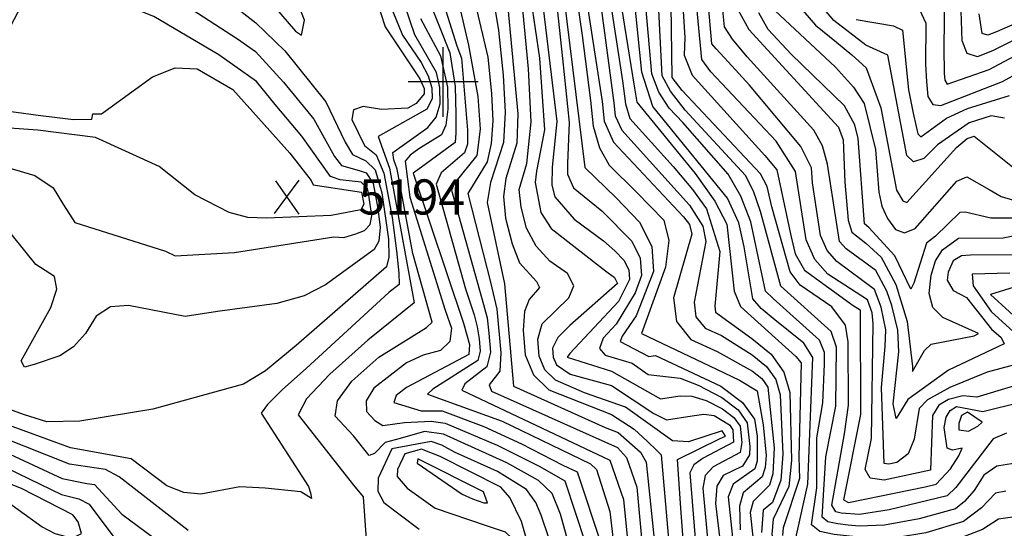
# Model space of a CAD drawing. Extents: x 628375 to 636625, y 7455125 to 7465875.
# Drawn here: x 630698 to 631399, y 7462682 to 7463044 of the extents above; entities that cross this region are included whole.
import ezdxf
from ezdxf.enums import TextEntityAlignment as Align

# ---------------------------------------------------------------- set-up
doc = ezdxf.new("R2010")
doc.units = 0
doc.header["$MEASUREMENT"] = 0
for name, color, linetype in [('CE-CONT', 7, 'CONTINUOUS'), ('CE-CONTIN', 7, 'CONTINUOUS'), ('CE-ELEV', 7, 'CONTINUOUS'), ('CE-GRD', 7, 'CONTINUOUS')]:
    doc.layers.add(name, color=color, linetype=linetype)
doc.styles.get("Standard").update_dxf_attribs({"font": 'txt', "height": 0.2})

msp = doc.modelspace()

# ---------------------------------------------------------------- linework, layer by layer
at = {"layer": 'CE-CONT', "color": 33, "linetype": 'Continuous'}
for points, elevation in [([(630694.142, 7463348.2094), (630698.7421, 7463338.0137), (630704.1845, 7463334.1373), (630724.1762, 7463351.3494), (630749.9763, 7463357.5033), (630758.7775, 7463359.4081), (630766.0917, 7463363.1978), (630796.8879, 7463406.8984), (630813.1233, 7463423.6368), (630821.2145, 7463428.9215), (630827.482, 7463431.2135), (630857.9382, 7463404.2501), (630882.6167, 7463389.6371), (630908.329, 7463380.0213), (630922.552, 7463373.3418), (630938.1027, 7463362.2074), (630956.4429, 7463345.6657), (630978.7124, 7463316.5888), (631021.3458, 7463273.0339), (631027.3458, 7463266.9953), (631067.0094, 7463160.518), (631077.2643, 7463129.7397), (631100.8196, 7462939.1937)], 5139), ([(630920.4541, 7463419.1611), (630963.5488, 7463397.8139), (631006.6507, 7463355.6623), (631050.59, 7463300.3719), (631060.9369, 7463281.9424), (631076.0065, 7463227.2205), (631100.6404, 7463154.8583), (631117.6596, 7463117.8602), (631124.2544, 7463098.8585), (631126.9593, 7463052.9696), (631133.5458, 7463011.7203), (631136.2616, 7462995.5786), (631137.8895, 7462985.5576), (631179.3752, 7462934.8331), (631193.3711, 7462915.259), (631201.8899, 7462898.8959), (631207.1525, 7462851.0912), (631211.5848, 7462840.1443), (631251.0544, 7462804.7306), (631254.9385, 7462800.0822), (631253.1915, 7462732.9648), (631253.6353, 7462717.8998), (631241.9108, 7462682.869), (631241.4946, 7462677.3412)], 5124), ([(630697.0094, 7463241.0922), (630716.8672, 7463284.7642), (630725.135, 7463299.4831), (630737.4449, 7463316.413), (630742.5716, 7463320.5308), (630748.5454, 7463323.3159), (630766.3927, 7463323.8744), (630801.0625, 7463315.0491), (630815.0205, 7463312.2065), (630830.5201, 7463316.4648), (630841.639, 7463317.1092), (630871.1684, 7463310.1875), (630894.6262, 7463303.4076), (630912.5655, 7463295.2938), (630924.9863, 7463285.8459), (630937.2875, 7463267.082), (630979.8582, 7463227.1231), (630992.4762, 7463214.5809), (631000.767, 7463204.5026), (631017.5317, 7463169.5535), (631033.1773, 7463135.2858), (631041.5465, 7463100.7573), (631053.1795, 7462977.4085)], 5154), ([(630698.2826, 7463231.5243), (630702.6175, 7463232.3708), (630717.895, 7463271.7044), (630728.0492, 7463291.7705), (630736.8872, 7463305.736), (630739.9532, 7463310.1827), (630744.7094, 7463315.0209), (630751.1788, 7463317.1635), (630813.3502, 7463301.8676), (630920.5724, 7463256.6412), (630932.189, 7463251.743), (630972.692, 7463217.0853), (630993.3761, 7463195.8805), (631010.5848, 7463159.2117), (631023.8837, 7463129.9658), (631039.4033, 7463036.5593), (631042.7254, 7463004.7862), (631044.0106, 7462978.4233), (631042.9061, 7462956.9309), (631033.5276, 7462928.558), (631031.3083, 7462914.2271), (631043.5138, 7462856.4113), (631050.0467, 7462783.5528)], 5157), ([(631411.0301, 7463032.0126), (631391.6239, 7463022.3686), (631380.4927, 7463017.8415), (631373.0759, 7463020.1336), (631369.3734, 7463029.2449), (631368.4536, 7463057.8188), (631363.7592, 7463073.2444), (631347.6308, 7463088.1764), (631313.8989, 7463106.1102), (631308.5808, 7463110.8319), (631306.3225, 7463118.5018), (631312.714, 7463121.7191), (631321.6333, 7463132.3471), (631327.4355, 7463139.2042), (631331.1971, 7463144.5004), (631332.5986, 7463150.4101), (631317.1816, 7463230.2338), (631310.6029, 7463255.5854), (631306.8026, 7463263.4071), (631302.6616, 7463267.9928), (631271.2638, 7463266.7008), (631261.0327, 7463267.1305), (631254.199, 7463270.9285), (631242.1235, 7463305.8665)], 5073), ([(631317.151, 7463177.3545), (631320.4109, 7463160.1166), (631322.1402, 7463150.9773), (631317.1615, 7463142.3918), (631311.7852, 7463135.8878), (631291.6445, 7463129.9483), (631288.8556, 7463124.5461), (631290.66, 7463113.4596), (631297.0577, 7463096.6887), (631305.6288, 7463085.382), (631316.3732, 7463079.5396), (631339.2702, 7463077.9987), (631346.3106, 7463076.0517), (631353.4364, 7463070.876), (631356.8294, 7463063.7983), (631356.4736, 7463023.9099), (631356.6953, 7463006.3461), (631357.2343, 7463001.2029), (631358.8804, 7462998.4616), (631388.6805, 7463008.8072), (631429.2043, 7463030.3476)], 5076), ([(631078.1355, 7463146.7519), (631086.8018, 7463116.4559), (631098.9382, 7463033.1532), (631104.7305, 7462986.7416), (631106.6271, 7462968.4783), (631111.1228, 7462953.1423), (631118.2178, 7462940.7335), (631137.5984, 7462921.5692), (631147.2768, 7462911.6855), (631156.9474, 7462901.6008), (631160.6011, 7462887.082), (631158.2378, 7462868.129), (631141.1401, 7462820.9946), (631194.6365, 7462795.5485), (631210.9266, 7462787.7371), (631223.4377, 7462780.299), (631227.7242, 7462755.9937), (631229.9424, 7462734.1987), (631229.1617, 7462725.7806), (631227.1212, 7462719.0155), (631213.4616, 7462707.6304), (631210.867, 7462698.1205), (631211.4873, 7462681.4107)], 5136), ([(631073.6354, 7463120.7767), (631084.8538, 7463016.6937), (631089.6696, 7462971.2498), (631088.466, 7462941.9464), (631088.4137, 7462934.4153), (631092.7964, 7462924.7306), (631112.808, 7462908.1985), (631134.1448, 7462886.7361), (631140.2928, 7462874.6291), (631141.1381, 7462862.356), (631136.6808, 7462849.9168), (631123.0251, 7462827.6537), (631113.8267, 7462817.83), (631111.2486, 7462810.4583), (631115.2909, 7462805.5389), (631134.6102, 7462799.976), (631145.9061, 7462791.8997), (631168.6054, 7462789.3485)], 5142), ([(631093.155, 7463115.1612), (631113.0801, 7462985.9771), (631114.5174, 7462972.1363), (631121.3233, 7462957.1897), (631171.0226, 7462903.9669), (631175.2142, 7462898.6619), (631176.9792, 7462891.651), (631164.0088, 7462846.319), (631165.9649, 7462829.4593), (631176.2985, 7462816.7385), (631195.0097, 7462808.1565), (631220.2662, 7462794.2792), (631226.8115, 7462788.9838), (631231.0843, 7462782.8984), (631235.6419, 7462739.7807), (631234.7621, 7462721.2662), (631232.3313, 7462713.2074), (631220.5739, 7462701.44), (631218.4912, 7462693.8064), (631222.0677, 7462661.2009)], 5133), ([(631167.5087, 7463102.6818), (631171.9016, 7463031.6923), (631171.5626, 7463019.0419), (631177.1688, 7463004.7298), (631228.8991, 7462947.7524), (631237.5944, 7462937.3564), (631247.4887, 7462890.7295), (631250.5032, 7462877.8149), (631257.3054, 7462866.2052), (631291.8915, 7462840.8728), (631296.7518, 7462837.8177), (631296.9814, 7462763.4955), (631284.8826, 7462702.78)], 5109), ([(630692.4053, 7463093.9823), (630701.5776, 7463094.9178), (630753.6828, 7463073.3745), (630762.887, 7463069.2104), (630791.9943, 7463066.6311), (630801.1059, 7463064.869), (630853.4126, 7463030.7199), (630866.1633, 7463021.5427), (630886.1595, 7462999.7929), (630907.7528, 7462973.6163), (630922.4884, 7462947.0638), (630927.5324, 7462940.5754), (630940.0337, 7462936.91)], 5187), ([(630981.108, 7463080.0644), (631004.7516, 7463020.8047), (631008.5066, 7462996.6416), (631008.9629, 7462977.027), (631008.957, 7462963.7821), (631008.4889, 7462956.9071), (630987.9858, 7462942.0682), (630981.7716, 7462937.4585), (630978.6647, 7462935.1534), (631014.3315, 7462828.3776), (631018.618, 7462813.2308), (631018.1584, 7462806.1499), (630973.8121, 7462782.7035), (630966.3522, 7462777.0229), (630964.6758, 7462771.8714), (630984.2207, 7462766.0516), (630999.131, 7462766.1283), (631028.7712, 7462754.8178), (631055.5786, 7462742.632), (631085.1676, 7462727.4106), (631095.2377, 7462722.5561), (631112.913, 7462669.7735)], 5169), ([(631176.0899, 7462604.9272), (631169.0636, 7462696.738), (631166.7802, 7462731.3711), (631197.1639, 7462746.3289), (631201.0703, 7462748.0562), (631198.5639, 7462751.8563), (631174.5588, 7462743.8782), (631163.17, 7462744.5611), (631129.7498, 7462768.6806), (631100.5989, 7462778.9284), (631079.8075, 7462787.8958), (631072.417, 7462795.2282), (631068.2397, 7462804.9458), (631067.2756, 7462817.0485), (631070.4854, 7462827.981), (631089.4264, 7462846.3358), (631092.9274, 7462854.9771), (631088.372, 7462863.6675), (631075.7602, 7462872.407), (631066.0514, 7462883.1948), (631059.2457, 7462896.0309), (631055.343, 7462910.9154), (631054.0954, 7462923.5429), (631059.5656, 7462942.0268), (631062.5806, 7462971.6308), (631060.646, 7463009.2625), (631054.0377, 7463079.3314)], 5151), ([(630824.9047, 7463074.437), (630866.5952, 7463042.0725), (630887.0782, 7463022.1348), (630916.2774, 7462985.7412), (630930.0714, 7462957.138), (630935.3751, 7462948.4831), (630944.8062, 7462943.8696), (630951.5854, 7462937.5514), (630956.151, 7462921.1591), (630960.9015, 7462888.2171), (630961.2624, 7462875.416), (630959.5858, 7462868.3534), (630895.3543, 7462812.5989), (630873.3864, 7462794.5085), (630857.8523, 7462784.881), (630793.2897, 7462767.1076), (630741.1178, 7462758.6943), (630717.7298, 7462758.1767), (630701.0174, 7462763.3354), (630688.6272, 7462767.9087)], 5184), ([(630995.132, 7463071.949), (631009.6819, 7463025.7428), (631012.9536, 7463017.0069), (631017.2713, 7462965.7304), (631017.2525, 7462955.8259), (631015.0548, 7462949.4634), (630998.5193, 7462935.4552), (630995.0183, 7462927.3283), (631015.7074, 7462852.755), (631021.9118, 7462834.3815), (631024.1322, 7462825.877), (631025.5848, 7462817.2722), (631026.2694, 7462808.5671), (631024.5767, 7462801.7439), (630992.4448, 7462781.4771), (630988.7841, 7462777.9321), (631041.8108, 7462758.6015), (631104.7945, 7462728.2986)], 5166), ([(631263.2551, 7462803.8546), (631256.8049, 7462814.1), (631234.9587, 7462831.7629), (631226.2409, 7462838.7653), (631220.5135, 7462845.6464), (631214.3547, 7462882.67), (631210.4262, 7462899.657), (631202.4519, 7462917.2479), (631149.2314, 7462982.4953), (631141.3515, 7463007.0117), (631134.8244, 7463072.473)], 5121), ([(631346.9033, 7462723.772), (631313.8644, 7462716.6603), (631303.8639, 7462718.0452), (631300.3246, 7462724.2641), (631304.9327, 7462746.2447), (631306.0717, 7462827.9952), (631305.2852, 7462835.7519), (631302.0537, 7462844.9579), (631273.7299, 7462863.2117), (631264.5834, 7462873.6047), (631258.3359, 7462887.6797), (631250.8097, 7462936.3304), (631236.9204, 7462957.7943), (631190.6001, 7463007.1104), (631184.2057, 7463015.9528), (631178.8187, 7463070.6637)], 5106), ([(631009.0404, 7463065.102), (631017.9108, 7463026.1325), (631024.6882, 7462989.5789), (631026.3597, 7462966.3647), (631023.8158, 7462947.6942), (631007.9805, 7462928.032), (631005.778, 7462922.9193), (631027.4898, 7462846.0166), (631031.1793, 7462832.1511), (631032.5515, 7462821.3136), (631033.6086, 7462807.873), (631031.0999, 7462797.3877), (631015.3848, 7462785.2832), (631013.2336, 7462780.7688), (631118.6952, 7462730.8528)], 5163), ([(631117.4282, 7463067.1378), (631127.6933, 7463000.7684), (631129.7793, 7462984.4483), (631132.7548, 7462974.0571), (631163.609, 7462939.7345), (631177.4039, 7462923.5932), (631187.3188, 7462909.7266), (631196.8248, 7462879.4624)], 5127), ([(631280.2826, 7462872.1937), (631273.3462, 7462880.0754), (631268.6083, 7462890.7495), (631262.8598, 7462928.2914), (631262.1902, 7462938.9002), (631254.4891, 7462953.9925), (631217.9924, 7462997.6275), (631202.8583, 7463014.2967), (631194.3541, 7463023.5758), (631191.2426, 7463027.1759), (631187.7626, 7463067.8151)], 5103), ([(631246.8089, 7463061.6587), (631265.1322, 7463040.419), (631279.9157, 7463028.2852), (631290.8415, 7463019.1874), (631301.1205, 7463010.0993), (631311.5244, 7462981.5505), (631322.7156, 7462923.0914), (631327.1321, 7462915.3918), (631330.1504, 7462914.3273), (631365.5411, 7462953.2801), (631372.9606, 7462959.8191), (631378.0106, 7462961.4953), (631408.8294, 7462936.859)], 5088), ([(630879.7779, 7463053.4252), (630894.6502, 7463036.0939), (630898.955, 7463033.3476), (630901.1493, 7463043.9698), (630897.0091, 7463054.746)], 5181), ([(630952.4609, 7463058.0853), (630958.5219, 7463039.2328), (630983.3749, 7463002.0955), (630986.396, 7462995.4505), (630986.4854, 7462991.6085), (630980.6706, 7462984.5595), (630974.7665, 7462981.3527), (630955.9033, 7462980.2852), (630942.9444, 7462982.4245), (630935.9519, 7462980.1248), (630934.9258, 7462973.3861), (630943.955, 7462954.7229), (630952.1309, 7462948.1553), (630957.7329, 7462935.0879), (630963.6778, 7462903.6059), (630966.7387, 7462879.9442), (630968.349, 7462864.0164), (630968.5086, 7462855.8223), (630961.1499, 7462850.1871)], 5181), ([(630962.0092, 7463055.4331), (630970.9826, 7463033.2989), (630984.2545, 7463013.8587), (630989.3069, 7463004.3802), (630991.9237, 7462995.7483), (630992.1048, 7462987.9631), (630988.2376, 7462980.6069), (630953.6483, 7462961.137), (630961.6207, 7462938.7518), (630979.2233, 7462842.7519)], 5178), ([(631062.2257, 7463058.8766), (631068.5177, 7463016.901)], 5148), ([(631276.7043, 7462840.0579), (631254.0758, 7462855.3256), (631247.0801, 7462864.931), (631233.9158, 7462911.1611), (631230.5863, 7462925.5007), (631225.8802, 7462934.6043), (631170.1377, 7462993.8739), (631163.0386, 7463003.1167), (631162.1906, 7463054.7694)], 5112), ([(631328.7141, 7463056.5685), (631338.8049, 7463051.9087), (631343.6536, 7463041.882), (631343.3741, 7463012.6394), (631343.9948, 7463000.3349), (631345.1224, 7462989.575), (631348.5661, 7462983.8399), (631354.3259, 7462983.1295), (631398.2983, 7463000.3546), (631428.7773, 7463017.1806)], 5079), ([(631218.9625, 7462900.4181), (631211.9839, 7462918.7086), (631202.8421, 7462934.4678), (631170.4881, 7462971.0834), (631160.744, 7462981.2435), (631153.4415, 7462992.7869), (631148.5805, 7463005.7134), (631144.267, 7463053.9296)], 5118), ([(631209.7994, 7463051.6036), (631217.5527, 7463037.3997), (631281.3567, 7462967.8308), (631284.8062, 7462958.7522), (631285.9162, 7462928.7511), (631288.2319, 7462901.7743), (631290.8718, 7462893.0169), (631300.8629, 7462885.2091), (631311.7256, 7462875.2359), (631322.2125, 7462855.7787), (631330.2711, 7462829.5636), (631334.1704, 7462797.4511), (631334.2318, 7462794.015), (631342.5825, 7462808.9516), (631347.3567, 7462813.398), (631377.9853, 7462819.4688), (631381.0015, 7462820.9495), (631355.7145, 7462832.4583), (631348.6852, 7462839.4524), (631345.9121, 7462849.4534), (631347.3949, 7462862.4613), (631350.575, 7462872.811), (631355.4522, 7462880.5024), (631366.8357, 7462888.8547), (631398.6535, 7462889.103), (631434.4355, 7462896.2488)], 5097), ([(631295.4057, 7462959.6475), (631292.9901, 7462969.4564), (631285.79, 7462982.9097), (631247.8155, 7463019.8615), (631231.3311, 7463037.4056), (631224.7118, 7463049.1321)], 5094), ([(631236.0411, 7463050.7577), (631279.2453, 7463010.5644), (631292.0206, 7462996.2947), (631299.6913, 7462984.6077), (631307.7659, 7462951.8195), (631310.0394, 7462921.7009), (631312.3067, 7462911.7235), (631316.2729, 7462902.8007), (631321.9379, 7462894.9326), (631328.52, 7462892.6114), (631336.0192, 7462895.837), (631365.7931, 7462929.4793), (631372.8417, 7462932.4959), (631388.6725, 7462923.4326), (631397.1815, 7462918.6022), (631405.9951, 7462915.9892)], 5091), ([(630983.6656, 7463045.1453), (630997.9192, 7463018.4894), (631002.9789, 7462996.3439), (631003.3435, 7462980.6724), (631001.917, 7462969.3179), (630998.6995, 7462962.2804), (630982.5958, 7462952.3249), (630976.5094, 7462947.8102), (630972.8663, 7462943.6766), (630976.1227, 7462917.9554), (631001.3358, 7462837.6035), (631005.8413, 7462824.9325), (631004.7401, 7462815.3808), (630998.0323, 7462808.9483), (630985.7178, 7462805.6352), (630973.7139, 7462800.0525), (630950.6379, 7462782.0785), (630945.054, 7462773.2047), (630945.2689, 7462765.5789), (630951.2826, 7462759.2012), (630957.0614, 7462755.6095), (630972.4118, 7462757.7773), (630991.2633, 7462758.7169), (631001.3256, 7462757.2932), (631038.3492, 7462741.5695), (631068.6634, 7462726.356), (631086.5244, 7462716.1865), (631101.1811, 7462671.5372)], 5172), ([(631294.0291, 7463044.5358), (631320.5139, 7463039.8231), (631326.9764, 7463036.8389), (631331.2853, 7462994.4088), (631334.5241, 7462977.8004), (631336.7724, 7462968.3383), (631337.8282, 7462963.1075), (631339.9721, 7462961.0468), (631358.4305, 7462974.2338), (631373.3037, 7462981.2227), (631403.1937, 7462990.441)], 5082), ([(631068.5177, 7463016.901), (631071.9816, 7462965.8531), (631066.4907, 7462936.5911), (631065.3987, 7462928.5454), (631069.3943, 7462907.201), (631076.7498, 7462895.8042), (631115.5751, 7462865.59), (631121.8272, 7462860.9374), (631124.0384, 7462856.583), (631090.0774, 7462826.8359), (631081.6617, 7462818.2542), (631077.7161, 7462810.6708), (631078.2407, 7462804.0856), (631080.5136, 7462798.7982), (631090.3043, 7462792.1166), (631119.7539, 7462783.9453), (631149.8334, 7462764.1155), (631158.9659, 7462759.5687), (631177.2689, 7462762.4702), (631185.5118, 7462763.672), (631192.8399, 7462762.6258), (631203.7034, 7462755.9567), (631206.1908, 7462752.5011), (631206.7602, 7462743.8383), (631185.0124, 7462732.3917), (631178.4254, 7462727.5006), (631175.6459, 7462721.8515), (631182.5856, 7462634.4213)], 5148), ([(630632.6129, 7462986.9607), (630711.6053, 7462976.288), (630736.6689, 7462973.2181), (630749.6539, 7462973.5761), (630750.56, 7462977.3619), (630756.5281, 7462977.4165), (630792.9118, 7463003.5215), (630809.1288, 7463010.1242), (630824.6364, 7463009.3443), (630850.2494, 7462994.5443), (630890.7037, 7462949.3664), (630905.9949, 7462929.9185), (630907.3222, 7462926.9155), (630941.7949, 7462921.4811), (630943.3897, 7462913.0357), (630941.3879, 7462909.002), (630920.2632, 7462905.0673), (630874.1282, 7462903.0323), (630860.746, 7462903.6762), (630847.4916, 7462907.0955), (630822.9908, 7462919.67), (630797.6275, 7462939.7351)], 5193), ([(631053.1795, 7462977.4085), (631052.3767, 7462956.5589), (631044.5153, 7462931.2357), (631042.7922, 7462918.5404), (631044.3195, 7462903.0821), (631049.097, 7462884.8609), (631054.3513, 7462871.2794), (631066.2902, 7462858.0361), (631068.5325, 7462853.7585), (631061.1204, 7462845.2757), (631057.7957, 7462836.5828), (631056.8352, 7462823.4262), (631058.2388, 7462805.806), (631064.3204, 7462791.6583), (631075.0802, 7462780.9829), (631119.6997, 7462763.3969), (631135.9788, 7462752.9924), (631145.386, 7462744.1781), (631151.7618, 7462738.0926), (631155.1065, 7462734.7357), (631163.5796, 7462636.8942)], 5154), ([(630797.6275, 7462939.7351), (630752.4171, 7462960.5473), (630711.2485, 7462965.7987), (630644.1464, 7462970.4672)], 5193), ([(631416.1129, 7462903.021), (631389.9079, 7462903.0849), (631371.5892, 7462907.3659), (631367.7667, 7462907.1052), (631350.5783, 7462890.2974), (631344.1197, 7462885.3527), (631334.9721, 7462856.821), (631332.8642, 7462852.5797), (631321.4926, 7462876.3372), (631303.0548, 7462896.4237), (631299.9409, 7462899.1397), (631295.4057, 7462959.6475)], 5094), ([(630940.0337, 7462936.91), (630945.014, 7462935.2447), (630949.9573, 7462927.7601), (630953.3284, 7462909.9077), (630955.0642, 7462896.49), (630954.1757, 7462886.8156), (630950.6631, 7462880.8845), (630916.1574, 7462855.724), (630900.8873, 7462847.7899), (630881.463, 7462842.3141), (630839.1591, 7462836.7415), (630816.2664, 7462833.0178), (630775.8902, 7462840.8507), (630762.9493, 7462839.9104), (630752.7457, 7462833.2981), (630745.2793, 7462821.0137), (630736.6893, 7462811.5979), (630726.9757, 7462805.0507), (630708.7439, 7462798.9437), (630701.7696, 7462797.0695), (630699.3823, 7462801.5449), (630720.5501, 7462839.5321), (630724.8777, 7462852.473), (630723.1356, 7462861.4729), (630709.9276, 7462870.1969), (630684.4822, 7462901.5616)], 5187), ([(631100.8196, 7462939.1937), (631123.1279, 7462917.5467), (631139.6173, 7462900.3512), (631148.4706, 7462882.9164), (631149.6879, 7462865.2425), (631137.4007, 7462833.6899), (631127.3148, 7462819.2322), (631125.9785, 7462815.4113), (631146.3535, 7462804.5915), (631151.1855, 7462805.3575), (631197.7328, 7462783.6005), (631213.0443, 7462771.989), (631221.6023, 7462760.0998), (631223.407, 7462747.9331), (631223.5613, 7462730.295), (631221.911, 7462724.8236), (631206.3493, 7462713.8207), (631202.8722, 7462704.745), (631211.2035, 7462627.154)], 5139), ([(631400.6272, 7462708.7831), (631393.3151, 7462707.5274), (631383.3064, 7462696.9004), (631370.4619, 7462687.2363), (631343.5722, 7462679.2259), (631323.4985, 7462675.9612), (631300.4965, 7462675.7528), (631278.3462, 7462678.0768), (631268.0629, 7462680.1229), (631262.2481, 7462684.9373), (631265.9017, 7462711.1426), (631266.0718, 7462746.879), (631270.1994, 7462771.7175), (631271.3779, 7462799.2637), (631271.5718, 7462807.6271), (631267.9779, 7462816.2259), (631234.9398, 7462845.8646), (631229.4421, 7462851.1485), (631218.9625, 7462900.4181)], 5118), ([(631196.8248, 7462879.4624), (631193.3269, 7462840.5571), (631193.8228, 7462836.2827), (631219.7447, 7462817.5297), (631233.5591, 7462806.3532), (631242.5773, 7462793.5094), (631246.7991, 7462778.9983), (631247.9994, 7462730.8028), (631245.9628, 7462712.2373), (631234.7985, 7462689.0593), (631233.9927, 7462678.3585), (631235.558, 7462668.6005), (631238.4763, 7462661.7124), (631242.7477, 7462657.6943), (631293.2398, 7462645.8998), (631316.4492, 7462644.9791), (631357.0978, 7462648.4488), (631378.061, 7462656.0361), (631421.7784, 7462663.8662)], 5127), ([(631412.8396, 7462800.4878), (631387.3146, 7462793.6337), (631360.7991, 7462782.585), (631344.8874, 7462773.7762), (631338.7762, 7462767.5619), (631335.2978, 7462745.9296), (631331.0478, 7462735.3282), (631322.8786, 7462729.361), (631317.3002, 7462728.1922), (631313.9113, 7462728.6615), (631312.138, 7462782.6182), (631314.6466, 7462811.6781), (631315.2251, 7462823.5658), (631311.908, 7462839.8483), (631307.0934, 7462852.2648), (631280.2826, 7462872.1937)], 5103), ([(631403.4134, 7462863.8943), (631376.5167, 7462863.2044), (631377.3697, 7462854.848), (631390.0371, 7462836.6059), (631413.777, 7462815.052)], 5103), ([(631433.3942, 7462862.2632), (631389.6048, 7462848.7408), (631430.2763, 7462811.87)], 5106), ([(630961.1499, 7462850.1871), (630902.2511, 7462796.1387), (630885.4387, 7462781.1887), (630874.8308, 7462770.5854), (630870.4272, 7462764.3289), (630904.0236, 7462712.1885), (630905.35, 7462707.6156), (630906.1514, 7462703.5473), (630898.6427, 7462708.2835), (630873.1179, 7462711.072), (630855.0308, 7462711.9597), (630827.2776, 7462706.6864), (630815.1741, 7462707.9958), (630803.2129, 7462712.6679), (630777.8241, 7462731.8719), (630734.5757, 7462739.7828), (630683.8375, 7462758.1482)], 5181), ([(630979.2233, 7462842.7519), (630946.2495, 7462816.2343), (630919.2094, 7462792.1895), (630902.7134, 7462774.5363), (630896.7614, 7462763.2747), (630936.0365, 7462713.2457), (630942.8767, 7462704.7587), (630945.7495, 7462664.3634)], 5178), ([(631401.1619, 7462750.0549), (631391.6111, 7462746.136), (631364.9089, 7462711.401), (631358.9177, 7462705.447), (631317.4834, 7462695.626), (631296.469, 7462692.3034), (631283.4226, 7462693.3012), (631279.4787, 7462694.086), (631276.7322, 7462698.8405), (631285.7009, 7462749.6511), (631288.5801, 7462769.9433), (631288.205, 7462815.1719), (631286.4651, 7462826.9495), (631276.7043, 7462840.0579)], 5112), ([(631423.8333, 7462692.8779), (631395.2655, 7462688.9815), (631383.9654, 7462681.485), (631365.4468, 7462674.3746), (631342.1103, 7462668.0043), (631304.7859, 7462667.4242), (631290.2469, 7462668.5), (631264.1264, 7462672.789), (631255.5372, 7462674.4864), (631250.926, 7462675.3805), (631259.5585, 7462713.8251), (631263.2551, 7462803.8546)], 5121), ([(631168.6054, 7462789.3485), (631181.392, 7462784.1649), (631198.2396, 7462775.5109), (631209.9306, 7462766.6449), (631216.4651, 7462757.5669), (631218.3417, 7462740.6912), (631217.9609, 7462734.8095), (631213.1601, 7462726.7728), (631199.237, 7462720.011), (631194.7233, 7462712.3302), (631193.7977, 7462700.19), (631200.6263, 7462642.8287)], 5142), ([(631428.8958, 7462790.4195), (631380.0411, 7462775.8439), (631369.9684, 7462776.5843), (631359.8116, 7462774.0923), (631352.9281, 7462770.0703), (631348.4601, 7462762.7391), (631346.9033, 7462723.772)], 5106), ([(631050.0467, 7462783.5528), (631115.2847, 7462754.1381), (631124.6002, 7462750.5697), (631140.3236, 7462736.6076), (631144.5778, 7462729.5508), (631154.2186, 7462635.8469)], 5157), ([(631284.8826, 7462702.78), (631288.5217, 7462700.7176), (631343.0655, 7462711.9685), (631351.0694, 7462713.8294), (631361.2072, 7462724.6965), (631367.1925, 7462734.1178), (631369.4084, 7462739.4906), (631362.5318, 7462738.0909), (631358.9011, 7462739.427), (631356.7164, 7462754.2795), (631358.0517, 7462761.4599), (631360.9687, 7462766.3644), (631365.4673, 7462768.9929), (631384.1874, 7462765.5122), (631412.0081, 7462772.5204)], 5109), ([(630818.2305, 7462680.8388), (630769.2748, 7462719.0647), (630759.4627, 7462724.2161), (630733.9303, 7462728.0088), (630685.4249, 7462747.3361)], 5178), ([(631081.3691, 7462657.4765), (631069.6462, 7462691.9057), (631065.9076, 7462700.7593), (631059.2584, 7462710.1502), (631038.5422, 7462722.8943), (631007.8736, 7462736.7102), (630998.9078, 7462741.5197), (630991.3788, 7462744.2492), (630963.447, 7462738.8866), (630963.447, 7462738.8866), (630953.6918, 7462718.2014), (630953.4265, 7462708.9624), (630957.7737, 7462700.827), (630982.8593, 7462681.7753)], 5178), ([(631104.7945, 7462728.2986), (631109.1608, 7462724.3409), (631118.7042, 7462694.3305), (631126.9418, 7462623.0705)], 5166), ([(631118.6952, 7462730.8528), (631128.3043, 7462703.0044), (631136.4834, 7462621.9585)], 5163)]:
    msp.add_lwpolyline(points, dxfattribs=dict(at, elevation=elevation))
for points, elevation in [([(631373.2368, 7462765.1285), (631369.0094, 7462762.6584), (631367.0114, 7462756.9804), (631367.1271, 7462752.5373), (631373.9956, 7462751.5499), (631380.7485, 7462755.0056), (631383.6654, 7462758.0502), (631373.2368, 7462765.1285)], 5112), ([(630649.4779, 7462734.4798), (630689.5656, 7462725.2909), (630728.0551, 7462706.4426), (630740.5552, 7462703.3019), (630747.7743, 7462699.5039), (630769.7454, 7462670.562), (630771.9923, 7462666.3217), (630766.811, 7462662.2884), (630721.6499, 7462660.3391), (630707.1983, 7462663.3401), (630691.0762, 7462670.163), (630679.8919, 7462678.4727), (630664.5037, 7462695.8616), (630650.5359, 7462716.7781), (630646.0433, 7462725.2709), (630643.8645, 7462731.3574), (630643.9995, 7462735.0375), (630649.4779, 7462734.4798)], 5172), ([(630972.6217, 7462735.3934), (630967.3549, 7462724.2255), (630967.2117, 7462719.2374), (630974.3959, 7462711.0486), (630994.1863, 7462696.8446), (631030.6091, 7462684.3977), (631044.0869, 7462679.8984), (631059.2081, 7462665.3647), (631062.4489, 7462664.08), (631055.6876, 7462687.1754), (631047.3135, 7462704.3244), (631041.0093, 7462711.7124), (630997.6989, 7462733.633), (630984.4129, 7462738.6393), (630972.6217, 7462735.3934)], 5181), ([(630981.7964, 7462731.9002), (630981.3437, 7462728.8632), (631013.3908, 7462706.6203), (631020.8312, 7462703.3098), (631028.9623, 7462700.5624), (631031.5929, 7462700.4533), (631028.7181, 7462708.3043), (630981.7964, 7462731.9002)], 5184), ([(630684.325, 7462705.0925), (630714.485, 7462683.4069), (630723.4544, 7462678.8162), (630731.4654, 7462676.6495), (630738.5179, 7462676.9069), (630742.3057, 7462678.7142), (630740.0871, 7462686.9784), (630736.1197, 7462692.0737), (630699.7608, 7462710.8796), (630687.6225, 7462715.4746), (630681.9362, 7462716.749), (630679.0426, 7462716.1618), (630684.325, 7462705.0925)], 5169)]:
    msp.add_lwpolyline(points, close=True, dxfattribs=dict(at, elevation=elevation))
at = {"layer": 'CE-CONTIN', "color": 1, "linetype": 'Continuous'}
for points, elevation in [([(631399.6546, 7462974.2643), (631390.238, 7462975.8387), (631374.3983, 7462970.9592), (631351.8456, 7462955.2149), (631342.1765, 7462945.6369), (631334.9428, 7462943.1538), (631330.1445, 7462947.7656), (631316.5097, 7463018.9529), (631300.8742, 7463026.2448), (631278.1292, 7463043.6687), (631267.4618, 7463056.1789), (631258.9128, 7463070.7052), (631246.8741, 7463104.5999), (631238.1258, 7463141.7331), (631238.9025, 7463154.7773), (631244.4188, 7463161.8942), (631280.3042, 7463161.5379), (631284.6643, 7463162.6627), (631274.3452, 7463200.9322)], 5085), ([(631096.268, 7462646.1601), (631083.4713, 7462692.5581), (631077.4682, 7462707.3109), (631067.7529, 7462716.4824), (631045.2876, 7462728.9223), (631000.1167, 7462749.4065), (630986.6574, 7462751.3108), (630969.2907, 7462746.3851), (630958.653, 7462743.4816), (630951.0627, 7462735.5739), (630947.2421, 7462734.3004), (630935.9507, 7462748.2813), (630923.0955, 7462762.2205), (630924.5772, 7462773.135), (630934.9237, 7462787.134), (630954.135, 7462804.2173), (630987.9927, 7462825.2411), (630991.9817, 7462829.0663), (630978.253, 7462877.9332), (630967.1546, 7462937.9523), (630964.6681, 7462944.6947), (630963.9609, 7462949.8947), (630988.91, 7462967.6537), (630994.8771, 7462974.8536), (630997.7242, 7462984.3177), (630997.4513, 7462996.0461), (630995.2389, 7463006.6649), (630979.7278, 7463033.5738), (630951.041, 7463117.8702)], 5175), ([(631390.2904, 7462824.1337), (631397.2777, 7462818.2341), (631399.4421, 7462813.7082), (631359.8218, 7462794.9541), (631330.8509, 7462773.9788), (631322.5545, 7462760.5208), (631320.253, 7462771.1025), (631324.33, 7462808.0806), (631323.6059, 7462823.4612), (631319.3763, 7462840.8923), (631315.9073, 7462851.259), (631308.0537, 7462865.8305), (631286.8354, 7462881.1757), (631282.109, 7462886.5462), (631273.5707, 7462941.4699), (631270.0357, 7462954.4625), (631263.8904, 7462965.7983), (631216.3446, 7463017.933), (631205.9624, 7463030.503), (631200.2155, 7463039.2547), (631192.8081, 7463113.0305)], 5100), ([(631106.0802, 7463100.833), (631121.4297, 7462985.2127), (631122.4078, 7462975.7943), (631127.0391, 7462965.6234), (631175.4327, 7462912.3533), (631184.8173, 7462897.3738), (631186.8598, 7462886.387), (631178.6679, 7462843.4381), (631179.8938, 7462832.871), (631186.3706, 7462824.8981), (631198.0981, 7462819.5192), (631220.0055, 7462805.9044), (631230.1853, 7462797.6685), (631236.8308, 7462788.2039), (631239.9418, 7462777.5106), (631241.8207, 7462735.2918), (631240.3625, 7462716.7517), (631234.4884, 7462700.698), (631227.6862, 7462695.2497), (631226.4909, 7462679.3759)], 5130), ([(630922.0682, 7462889.727), (630929.24, 7462889.4323), (630937.6892, 7462891.9714), (630943.9947, 7462894.2193), (630947.8406, 7462898.4831), (630949.2269, 7462904.7629), (630947.1013, 7462919.503), (630946.0695, 7462924.0961), (630941.4556, 7462928.7893), (630926.4749, 7462930.3212), (630919.6896, 7462932.6676), (630899.2283, 7462961.4913), (630880.39, 7462983.8401), (630867.0798, 7463000.3327), (630840.2299, 7463019.3672), (630793.8504, 7463046.668), (630722.3989, 7463075.2562), (630717.2243, 7463075.7794), (630699.0914, 7463053.7192), (630686.945, 7463030.0909)], 5190), ([(631240.2565, 7462854.7508), (631225.9825, 7462907.7354), (631221.0105, 7462922.3548), (631215.2526, 7462933.493), (631172.2567, 7462979.9918), (631161.7896, 7462993.3304), (631155.8096, 7463004.415), (631151.9868, 7463079.2093)], 5115), ([(631069.4196, 7463066.5145), (631080.8047, 7462971.9306)], 5145), ([(631022.8439, 7463054.788), (631031.6438, 7463017.534), (631034.2407, 7462991.7676), (631035.1852, 7462972.394), (631034.1735, 7462956.2003), (631031.2056, 7462943.1865), (631017.4418, 7462920.6088), (631033.607, 7462857.4741), (631038.2264, 7462838.4253), (631040.9478, 7462807.1788), (631040.2906, 7462794.2973), (631032.7158, 7462784.418), (631034.3128, 7462779.9238), (631124.1558, 7462739.9659)], 5160), ([(631448.1755, 7463059.708), (631394.0246, 7463035.7093), (631387.8394, 7463033.1937), (631383.7182, 7463034.4673), (631381.6675, 7463048.3821)], 5070), ([(631080.8047, 7462971.9306), (631077.4784, 7462939.2687), (631077.3901, 7462926.582), (631079.543, 7462918.371), (631093.0803, 7462902.2711), (631114.1915, 7462886.8942), (631122.2608, 7462879.8071), (631128.6724, 7462873.1209), (631132.1149, 7462866.3417), (631132.5882, 7462859.4695), (631124.7332, 7462843.9142), (631090.1607, 7462806.9139), (631088.1566, 7462804.2931), (631119.781, 7462794.2194), (631154.7617, 7462774.5763), (631168.5744, 7462776.766), (631177.0586, 7462776.5103), (631187.1159, 7462773.3954), (631198.7463, 7462767.4212), (631206.817, 7462761.3008), (631211.328, 7462755.034), (631212.6234, 7462743.3842), (631211.4907, 7462736.4399), (631192.1247, 7462726.2014), (631186.5744, 7462719.9154), (631184.7218, 7462711.0207), (631193.6598, 7462615.9255)], 5145), ([(630538.5871, 7462695.6436), (630534.4104, 7462739.1567), (630536.2169, 7462761.9696), (630538.8794, 7462775.3881), (630555.4765, 7462812.148), (630579.5821, 7462850.9991), (630588.6334, 7462858.5241), (630606.2959, 7462887.3599), (630614.8334, 7462902.8793), (630621.4958, 7462914.0032), (630634.2052, 7462932.1936), (630647.3173, 7462938.6205), (630666.0881, 7462940.8455), (630690.5177, 7462938.8684), (630709.2355, 7462933.4984), (630722.2412, 7462924.7353), (630729.5351, 7462912.5793), (630737.6621, 7462900.0313), (630802.2077, 7462879.5118), (630809.1111, 7462876.254), (630851.3657, 7462878.5731), (630922.0682, 7462889.727)], 5190), ([(631407.2923, 7462876.9519), (631375.3209, 7462876.6503), (631368.9308, 7462876.3724), (631363.0016, 7462872.7559), (631359.4389, 7462864.7786), (631358.7832, 7462859.0269), (631363.1176, 7462851.5122), (631372.5683, 7462846.579), (631390.2904, 7462824.1337)], 5100), ([(631405.9888, 7462728.5846), (631394.1612, 7462726.5536), (631384.8222, 7462720.1467), (631377.9719, 7462709.364), (631371.2611, 7462701.429), (631364.6898, 7462696.3416), (631338.7594, 7462689.1405), (631314.2447, 7462684.6683), (631296.2071, 7462684.0813), (631288.3632, 7462684.6813), (631280.8844, 7462685.689), (631273.7708, 7462687.1045), (631269.7483, 7462690.4349), (631272.3934, 7462733.2837), (631279.5755, 7462769.258), (631279.8884, 7462811.3995), (631276.1534, 7462822.4551), (631240.2565, 7462854.7508)], 5115), ([(631124.1558, 7462739.9659), (631130.5255, 7462732.7621), (631137.9045, 7462711.6783), (631146.025, 7462620.8465)], 5160)]:
    msp.add_lwpolyline(points, dxfattribs=dict(at, elevation=elevation))
at = {"layer": 'CE-CONTIN', "color": 1, "linetype": 'Continuous', "elevation": 5175}
msp.add_lwpolyline([(630659.2911, 7462742.7368), (630691.462, 7462735.1805), (630728.5587, 7462717.8774), (630746.2164, 7462714.3417), (630751.6817, 7462713.5019), (630771.0406, 7462692.625), (630793.988, 7462675.7004), (630800.8751, 7462667.9563), (630801.5966, 7462661.3417), (630790.304, 7462651.3042), (630771.4793, 7462642.8561), (630761.877, 7462640.2201), (630697.9451, 7462643.1613), (630688.1173, 7462642.8794), (630670.6239, 7462656.9225), (630657.298, 7462670.8947), (630639.215, 7462692.4846), (630634.4579, 7462700.1023), (630631.518, 7462711.4955), (630631.0901, 7462745.6079), (630634.6095, 7462755.8132), (630640.9536, 7462757.2801), (630659.2911, 7462742.7368)], close=True, dxfattribs=at)
at = {"layer": 'CE-ELEV', "color": 10, "linetype": 'Continuous'}
for p, q in [((630879.7315, 7462906.3795, 5194.8589), (630897.3955, 7462930.1811, 5194.8589)), ((630880.4387, 7462929.7107, 5194.8589), (630897.1587, 7462905.9091, 5194.8589)), ((630888.2083, 7462918.1619, 5194.8589), (630888.2083, 7462918.1619, 5194.8589))]:
    msp.add_line(p, q, dxfattribs=at)
at = {"layer": 'CE-GRD', "color": 15, "linetype": 'Continuous'}
for p, q in [((631000, 7463000, 5000), (631000, 7463024.821, 5000)), ((631000, 7463000, 5000), (630975.102, 7463000, 5000)), ((631000, 7463000, 5000), (631000, 7463000, 5000)), ((631000, 7462975.193, 5000), (631000, 7463000, 5000)), ((631024.887, 7463000, 5000), (631000, 7463000, 5000))]:
    msp.add_line(p, q, dxfattribs=at)

# ---------------------------------------------------------------- texts
at = {"layer": 'CE-ELEV', "color": 10, "linetype": 'Continuous'}
msp.add_text('5194', height=25, rotation=360, dxfattribs=at).set_placement((630939.7727, 7462918.1619, 5194.8589), align=Align.MIDDLE_LEFT)

doc.saveas('drawing.dxf')
